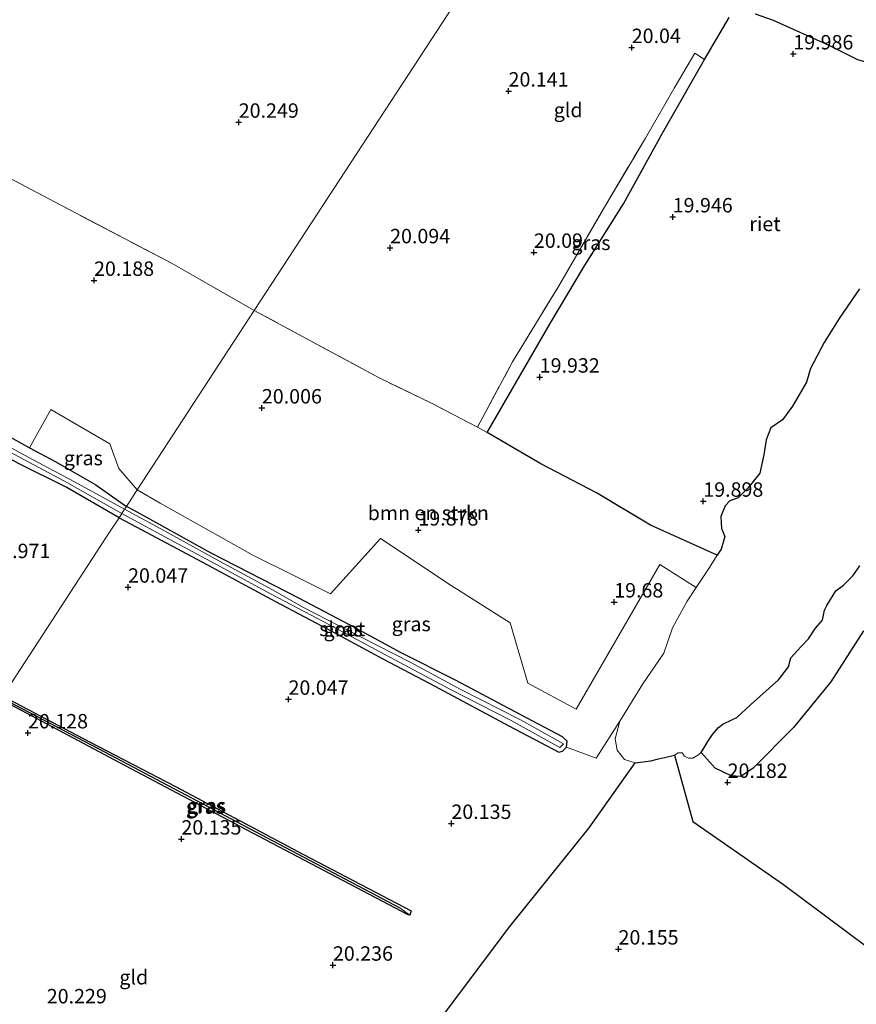
# Model space of a CAD drawing. Units: metres. Extents: x 199998 to 206345, y 362499 to 368753.
# Drawn here: x 200896 to 201041, y 362618 to 362789 of the extents above; entities that cross this region are included whole.
import ezdxf
from ezdxf.enums import TextEntityAlignment as Align

# ---------------------------------------------------------------- set-up
doc = ezdxf.new("R2010")
doc.units = ezdxf.units.M
doc.linetypes.add('IE-TERREINAFSCHEIDING', pattern=[10, 8, -2])
doc.layers.get('0').update_dxf_attribs({"lineweight": 25})
for name, color, linetype, lineweight in [('B-ME-GR-BOMENSTRUIKEN-GV-B6', 93, 'Continuous', 18), ('B-ME-GR-BOS-GV-B6', 10, 'Continuous', 25), ('B-ME-GW-HOOGTEPUNT-S-B1', 10, 'Continuous', 25), ('B-ME-GW-INSTEEKWATERGANG-L-B1', 10, 'Continuous', 25), ('B-ME-GW-WATERGANG-GREPPEL-L-B1', 10, 'Continuous', 25), ('B-ME-IE-GRASLAND-GV-B6', 93, 'Continuous', 18), ('B-ME-IE-GRONDWERKLIJN-GROND_INGERICHT-GV-B6', 253, 'Continuous', 18), ('B-ME-IE-HULPGEOMETRIE-L-B1', 53, 'Continuous', 18), ('B-ME-IE-RIET-GV-B6', 10, 'Continuous', 25), ('B-ME-IE-TERREINAFSCHEIDING-RASTERHEKWERK-L-B1', 8, 'IE-TERREINAFSCHEIDING', 18), ('B-ME-OG-WATER-GV-B6', 153, 'Continuous', 18)]:
    doc.layers.add(name, color=color, linetype=linetype, lineweight=lineweight)
doc.styles.add('NLCS-ISO', font='NLCS-ISO.TTF')

# ---------------------------------------------------------------- blocks, each defined once
blk = doc.blocks.new('hoogtepunt')
for p, q in [((-0.5, 0), (0.5, 0)), ((0, 0.5), (0, -0.5))]:
    blk.add_line(p, q)

msp = doc.modelspace()

# ---------------------------------------------------------------- linework, layer by layer
at = {"layer": 'B-ME-GR-BOMENSTRUIKEN-GV-B6'}
for points in [[(200884.15, 362766.99, 20.25), (200902.19, 362757.46, 20.21), (200922.5, 362746.82, 20.09), (200936.75, 362738.68, 19.92)], [(200936.75, 362738.68, 19.92), (200916.43, 362707.53, 20.17), (200913.25, 362711.23, 20.2), (200911.67, 362715.52, 20.22), (200901.46, 362721.46, 20.49), (200897.77, 362714.86, 20.31), (200894.85, 362716.43, 20.28)], [(201013.36, 362690.59, 19.88), (201007.1, 362694.59, 20.03), (200992.56, 362669.51, 20.03), (200984.18, 362674.01, 20.02), (200981.14, 362684.49, 19.81), (200970.9, 362690.98, 19.8), (200958.61, 362699.09, 19.83), (200949.95, 362689.49, 20), (200943.59, 362692.7, 19.89), (200936.47, 362696.19, 19.9), (200926.21, 362702, 19.9), (200920.42, 362705.22, 20.08), (200916.43, 362707.53, 20.17), (200936.75, 362738.68, 19.92), (200958.38, 362726.98, 19.92), (200967.34, 362722.64, 20), (200975.44, 362718.42, 19.99), (200977.14, 362717.51, 19.99), (200986.41, 362712.06, 20.02), (200996.1, 362707.02, 19.96), (201005.48, 362701.44, 19.88), (201017.01, 362696.19, 19.88), (201015.68, 362694.08, 19.88), (201013.36, 362690.59, 19.88)]]:
    msp.add_polyline3d(points, dxfattribs=at)
at = {"layer": 'B-ME-GR-BOS-GV-B6'}
msp.add_polyline3d([(200988.82, 362529.52, 20.98), (200974.8, 362531.91, 20.86), (200969.62, 362532.51, 20.79), (200959.77, 362522.66, 21.37), (200947.81, 362523.09, 21.18), (200934.51, 362524.35, 21.11), (200916.26, 362526.22, 21.14), (200903.64, 362526.86, 21.13), (200903.66, 362529.22, 21.04), (200911.55, 362537.95, 20.36), (200920.29, 362547.89, 20), (200930.41, 362562.08, 19.88), (200957.06, 362599.79, 19.88), (200981.09, 362631.8, 19.94), (200994.83, 362648.91, 19.88), (201002.77, 362660.2, 19.88), (201005.52, 362660.56, 19.88), (201006.82, 362660.91, 19.88), (201008.94, 362661.35, 19.88), (201009.59, 362661.52, 19.88), (201012.8, 362650, 20.15), (201028.54, 362639.09, 20.08), (201043.07, 362628.22, 20.11)], dxfattribs=at)
at = {"layer": 'B-ME-GW-INSTEEKWATERGANG-L-B1'}
for points in [[(200913.29, 362702.71, 19.9), (200904.13, 362708.03, 20.02), (200895.86, 362712.11, 20.01), (200885.21, 362717.97, 20.01), (200877.01, 362722.41, 20.02), (200864.61, 362728.87, 20.12), (200852.5, 362735.74, 20.13), (200843.6, 362740.4, 20.25), (200837.72, 362743.55, 20.13), (200837.52, 362744.02, 20.09), (200837.79, 362744.55, 20.09), (200838.32, 362745.33, 20.12), (200839.14, 362745.71, 20.19), (200840.39, 362745.1, 20.21), (200851.1, 362739.22, 20.24), (200859.84, 362734.91, 20.36), (200868.45, 362730.12, 20.31), (200876.48, 362726.08, 20.4), (200886.96, 362720.63, 20.33), (200894.85, 362716.43, 20.28), (200897.77, 362714.86, 20.31), (200902.36, 362712.41, 20.34), (200909.26, 362708.39, 20.19), (200914.56, 362704.66, 19.95)], [(200913.29, 362702.71, 19.9), (200916.27, 362701.15, 19.9), (200927.78, 362694.99, 19.91), (200940.44, 362688.2, 19.87), (200950.46, 362682.83, 19.85), (200959.04, 362678.26, 19.88), (200967.2, 362673.97, 19.85), (200980.91, 362666.63, 19.9), (200989.57, 362662.04, 19.9), (200990.21, 362662.21, 19.9), (200990.87, 362662.92, 19.9), (200991.01, 362663.94, 19.9), (200990.18, 362664.68, 19.92), (200979.9, 362670.14, 20.14), (200971.62, 362674.51, 20.07), (200962.22, 362679.27, 20.01), (200954.25, 362683.62, 20.03), (200944.59, 362688.7, 19.96), (200929.26, 362696.57, 19.84), (200915.89, 362703.94, 19.95), (200914.56, 362704.66, 19.95)], [(200893.14, 362671.77, 19.96), (200908.16, 362663.83, 19.98), (200923.09, 362656.09, 20), (200945.3, 362644.3, 20), (200963.95, 362634.5, 20.09), (200963.72, 362633.78, 20.04), (200963.45, 362633.84, 20.04), (200935.39, 362648.55, 19.96), (200913.41, 362660.18, 20.03), (200892.82, 362671.15, 19.96)]]:
    msp.add_polyline3d(points, dxfattribs=at)
at = {"layer": 'B-ME-GW-WATERGANG-GREPPEL-L-B1'}
msp.add_polyline3d([(200893, 362671.43, 19.85), (200910.79, 362662.07, 19.9), (200932.72, 362650.46, 19.88), (200961.97, 362635.01, 19.9)], dxfattribs=at)
at = {"layer": 'B-ME-IE-GRASLAND-GV-B6'}
for points in [[(200977.14, 362717.51, 19.99), (200975.44, 362718.42, 19.99), (200981.55, 362729.75, 19.97), (200989.48, 362742.82, 19.99), (200997.47, 362756.59, 19.92), (201004.58, 362768.59, 19.95), (201009.74, 362777.54, 20.07), (201013.15, 362783.29, 20.06), (201014.82, 362782.2, 19.97), (201007.62, 362769.55, 20), (201000.79, 362757.15, 19.94), (200994.01, 362746.4, 19.9), (200988.03, 362736.42, 19.96), (200977.14, 362717.51, 19.99)], [(200916.43, 362707.53, 20.17), (200914.56, 362704.66, 19.95), (200909.26, 362708.39, 20.19), (200902.36, 362712.41, 20.34), (200897.77, 362714.86, 20.31), (200901.46, 362721.46, 20.49), (200911.67, 362715.52, 20.22), (200913.25, 362711.23, 20.2), (200916.43, 362707.53, 20.17)], [(200897.77, 362714.86, 20.31), (200902.36, 362712.41, 20.34), (200909.26, 362708.39, 20.19), (200914.56, 362704.66, 19.95), (200914.24, 362704.18, 19.3), (200905.54, 362708.96, 19.3), (200897.56, 362713.2, 19.3), (200887.08, 362718.97, 19.3)], [(200894.85, 362716.43, 20.28), (200897.77, 362714.86, 20.31)], [(200892.38, 362715.15, 19.3), (200903.83, 362709.05, 19.3), (200913.76, 362703.43, 19.3), (200913.29, 362702.71, 19.9), (200904.13, 362708.03, 20.02), (200895.86, 362712.11, 20.01)], [(201013.36, 362690.59, 19.88), (201011.8, 362688.26, 19.88), (201009.28, 362683.6, 19.88), (201007.78, 362679.2, 19.88), (201004.12, 362673.91, 19.88), (201000.16, 362667.44, 19.88), (200996.02, 362661.01, 19.88), (200990.87, 362662.92, 19.9), (200991.01, 362663.94, 19.9), (200990.18, 362664.68, 19.92), (200979.9, 362670.14, 20.14), (200971.62, 362674.51, 20.07), (200962.22, 362679.27, 20.01), (200954.25, 362683.62, 20.03), (200944.59, 362688.7, 19.96), (200929.26, 362696.57, 19.84), (200915.89, 362703.94, 19.95), (200914.56, 362704.66, 19.95), (200916.43, 362707.53, 20.17), (200920.42, 362705.22, 20.08), (200926.21, 362702, 19.9), (200936.47, 362696.19, 19.9), (200943.59, 362692.7, 19.89), (200949.95, 362689.49, 20), (200958.61, 362699.09, 19.83), (200970.9, 362690.98, 19.8), (200981.14, 362684.49, 19.81), (200984.18, 362674.01, 20.02), (200992.56, 362669.51, 20.03), (201007.1, 362694.59, 20.03), (201013.36, 362690.59, 19.88)], [(200913.29, 362702.71, 19.9), (200913.76, 362703.43, 19.3), (200922.01, 362699, 19.3), (200930.85, 362694.27, 19.3), (200939.7, 362689.44, 19.3), (200948.79, 362684.65, 19.3), (200955.28, 362681.16, 19.3), (200963.62, 362676.75, 19.3), (200970.79, 362672.93, 19.3), (200981.18, 362667.6, 19.3), (200989.74, 362662.83, 19.3), (200990.36, 362663.49, 19.3), (200982.9, 362667.64, 19.3), (200972.47, 362672.97, 19.3), (200963.8, 362677.64, 19.3), (200955.41, 362681.96, 19.3), (200945.29, 362687.16, 19.3), (200939.91, 362690.18, 19.3), (200929.97, 362695.59, 19.3), (200920.56, 362700.8, 19.3), (200914.24, 362704.18, 19.3), (200914.56, 362704.66, 19.95), (200915.89, 362703.94, 19.95), (200929.26, 362696.57, 19.84), (200944.59, 362688.7, 19.96), (200954.25, 362683.62, 20.03), (200962.22, 362679.27, 20.01), (200971.62, 362674.51, 20.07), (200979.9, 362670.14, 20.14), (200990.18, 362664.68, 19.92), (200991.01, 362663.94, 19.9), (200990.87, 362662.92, 19.9), (200990.21, 362662.21, 19.9), (200989.57, 362662.04, 19.9), (200980.91, 362666.63, 19.9), (200967.2, 362673.97, 19.85), (200959.04, 362678.26, 19.88), (200950.46, 362682.83, 19.85), (200940.44, 362688.2, 19.87), (200927.78, 362694.99, 19.91), (200916.27, 362701.15, 19.9), (200913.29, 362702.71, 19.9)], [(200963.72, 362633.78, 20.04), (200961.97, 362635.01, 19.9), (200932.72, 362650.46, 19.88), (200910.79, 362662.07, 19.9), (200893, 362671.43, 19.85), (200893.14, 362671.77, 19.96), (200908.16, 362663.83, 19.98), (200923.09, 362656.09, 20), (200945.3, 362644.3, 20), (200963.95, 362634.5, 20.09), (200963.72, 362633.78, 20.04)], [(200961.97, 362635.01, 19.9), (200963.72, 362633.78, 20.04), (200963.45, 362633.84, 20.04), (200935.39, 362648.55, 19.96), (200913.41, 362660.18, 20.03), (200892.82, 362671.15, 19.96), (200893, 362671.43, 19.85), (200910.79, 362662.07, 19.9), (200932.72, 362650.46, 19.88), (200961.97, 362635.01, 19.9)]]:
    msp.add_polyline3d(points, dxfattribs=at)
at = {"layer": 'B-ME-IE-GRONDWERKLIJN-GROND_INGERICHT-GV-B6'}
for points in [[(200982.14, 362808.26, 20.24), (200936.75, 362738.68, 19.92), (200922.5, 362746.82, 20.09), (200902.19, 362757.46, 20.21), (200884.15, 362766.99, 20.25), (200866.11, 362776.51, 20.29), (200852.7, 362784.22, 20.64), (200861.33, 362800.67, 20.55), (200868.48, 362814.08, 20.58), (200874.65, 362825.17, 20.56), (200878.78, 362833.54, 20.61), (200881.15, 362838.26, 20.64), (200891.22, 362856.23, 20.79), (200895.26, 362855.41, 20.69), (200905.5, 362849.76, 20.53), (200916.04, 362844.07, 20.47), (200924.11, 362839.83, 20.47), (200935.52, 362833.7, 20.48), (200942.88, 362829.64, 20.46), (200954.75, 362823.25, 20.43), (200963.7, 362818.3, 20.39), (200973.01, 362813.32, 20.29), (200982.14, 362808.26, 20.24)], [(201019.1, 362789.51, 20.04), (201014.82, 362782.2, 19.97), (201013.15, 362783.29, 20.06), (201009.74, 362777.54, 20.07), (201004.58, 362768.59, 19.95), (200997.47, 362756.59, 19.92), (200989.48, 362742.82, 19.99), (200981.55, 362729.75, 19.97), (200975.44, 362718.42, 19.99), (200967.34, 362722.64, 20), (200958.38, 362726.98, 19.92), (200936.75, 362738.68, 19.92), (200982.14, 362808.26, 20.24)], [(201048.27, 362789.52, 20.04), (201049.12, 362786.69, 20.04), (201048.32, 362783.16, 20.04), (201047.17, 362781.8, 20.04), (201045.09, 362781.09, 20.04), (201041.38, 362782.2, 20.04), (201036.5, 362784.62, 20.04), (201026.71, 362789.04, 20.04), (201023.62, 362790.16, 20.04)], [(200895.86, 362712.11, 20.01), (200904.13, 362708.03, 20.02), (200913.29, 362702.71, 19.9), (200911.76, 362700.37, 20), (200893.14, 362671.77, 19.96)], [(200892.82, 362671.15, 19.96), (200913.41, 362660.18, 20.03), (200935.39, 362648.55, 19.96), (200963.45, 362633.84, 20.04), (200963.72, 362633.78, 20.04), (200963.95, 362634.5, 20.09), (200945.3, 362644.3, 20), (200923.09, 362656.09, 20), (200908.16, 362663.83, 19.98), (200893.14, 362671.77, 19.96), (200911.76, 362700.37, 20), (200913.29, 362702.71, 19.9), (200916.27, 362701.15, 19.9), (200927.78, 362694.99, 19.91), (200940.44, 362688.2, 19.87), (200950.46, 362682.83, 19.85), (200959.04, 362678.26, 19.88), (200967.2, 362673.97, 19.85), (200980.91, 362666.63, 19.9), (200989.57, 362662.04, 19.9), (200990.21, 362662.21, 19.9), (200990.87, 362662.92, 19.9), (200996.02, 362661.01, 19.88), (201000.16, 362667.44, 19.88), (200999.3, 362664.36, 19.88), (200999.68, 362662.37, 19.88), (201000.97, 362660.74, 19.88), (201002.77, 362660.2, 19.88), (200994.83, 362648.91, 19.88), (200981.09, 362631.8, 19.94), (200957.06, 362599.79, 19.88)], [(201043.07, 362628.22, 20.11), (201028.54, 362639.09, 20.08), (201012.8, 362650, 20.15), (201009.59, 362661.52, 19.88), (201010.25, 362661.9, 19.88), (201010.95, 362661.95, 19.88), (201011.33, 362661.33, 19.88), (201012.05, 362660.99, 19.88), (201012.78, 362661.02, 19.88), (201013.64, 362661.5, 19.88), (201014.26, 362661.99, 19.88), (201016.66, 362659.25, 19.88), (201019.47, 362657.93, 19.88), (201021.11, 362657.8, 19.88), (201023.23, 362659.29, 19.88), (201030.25, 362666.31, 19.88), (201036.72, 362674.24, 19.88), (201042.39, 362683.1, 19.88)]]:
    msp.add_polyline3d(points, dxfattribs=at)
at = {"layer": 'B-ME-IE-HULPGEOMETRIE-L-B1'}
msp.add_line((200961.97, 362635.01, 19.9), (200963.72, 362633.78, 20.04), dxfattribs=at)
msp.add_polyline3d([(200821.12, 362561.45, 20.47), (200835.39, 362583.32, 20.43), (200861.89, 362623.93, 20.33), (200879.58, 362651.05, 20.34), (200892.82, 362671.15, 19.96), (200893, 362671.43, 19.85), (200893.14, 362671.77, 19.96), (200911.76, 362700.37, 20), (200913.29, 362702.71, 19.9), (200913.76, 362703.43, 19.3), (200914.24, 362704.18, 19.3), (200914.56, 362704.66, 19.95), (200916.43, 362707.53, 20.17), (200936.75, 362738.68, 19.92), (200982.14, 362808.26, 20.24), (200983.44, 362810.25, 20.24)], dxfattribs=at)
at = {"layer": 'B-ME-IE-RIET-GV-B6'}
for points in [[(201017.01, 362696.19, 19.88), (201005.48, 362701.44, 19.88), (200996.1, 362707.02, 19.96), (200986.41, 362712.06, 20.02), (200977.14, 362717.51, 19.99), (200988.03, 362736.42, 19.96), (200994.01, 362746.4, 19.9), (201000.79, 362757.15, 19.94), (201007.62, 362769.55, 20), (201014.82, 362782.2, 19.97), (201019.1, 362789.51, 20.04)], [(201023.62, 362790.16, 20.04), (201026.71, 362789.04, 20.04), (201036.5, 362784.62, 20.04), (201041.38, 362782.2, 20.04), (201045.09, 362781.09, 20.04), (201047.17, 362781.8, 20.04), (201048.32, 362783.16, 20.04), (201049.12, 362786.69, 20.04), (201048.27, 362789.52, 20.04)], [(201041.71, 362742.43, 19.88), (201038.19, 362737.29, 19.88), (201035.57, 362733.12, 19.88), (201033.2, 362728.6, 19.88), (201032.52, 362726.23, 19.88), (201030.09, 362722.04, 19.88), (201028.37, 362719.68, 19.88), (201026.35, 362718.32, 19.88), (201025.49, 362716.25, 19.88), (201025.12, 362713.64, 19.88), (201024.44, 362710.42, 19.88), (201022.31, 362707.85, 19.88), (201020.65, 362706.19, 19.88), (201019.22, 362705.63, 19.88), (201018.4, 362704.79, 19.88), (201017.66, 362702.9, 19.88), (201017.79, 362700.82, 19.88), (201018.34, 362699.45, 19.88), (201017.7, 362697.28, 19.88), (201017.01, 362696.19, 19.88)], [(201014.26, 362661.99, 19.88), (201014.7, 362662.71, 19.88), (201015.41, 362663.87, 19.88), (201016.19, 362665.09, 19.88), (201017.25, 362666.29, 19.88), (201018.02, 362666.91, 19.88), (201019.7, 362667.69, 19.88), (201020.41, 362668.06, 19.88), (201022.77, 362670.24, 19.88), (201027.66, 362674.61, 19.88), (201029.38, 362676.87, 19.88), (201029.77, 362678.4, 19.88), (201031.53, 362680.29, 19.88), (201032.84, 362681.7, 19.88), (201034.04, 362683.57, 19.88), (201035.3, 362684.95, 19.88), (201035.65, 362686.7, 19.88), (201036.05, 362687.48, 19.88), (201037.58, 362690.02, 19.88), (201038.91, 362691.04, 19.88), (201040.52, 362692.61, 19.88), (201041.73, 362694.39, 19.88)], [(201042.39, 362683.1, 19.88), (201036.72, 362674.24, 19.88), (201030.25, 362666.31, 19.88), (201023.23, 362659.29, 19.88), (201021.11, 362657.8, 19.88), (201019.47, 362657.93, 19.88), (201016.66, 362659.25, 19.88), (201014.26, 362661.99, 19.88)]]:
    msp.add_polyline3d(points, dxfattribs=at)
at = {"layer": 'B-ME-IE-TERREINAFSCHEIDING-RASTERHEKWERK-L-B1'}
for points in [[(200936.75, 362738.68, 19.92), (200922.5, 362746.82, 20.09), (200902.19, 362757.46, 20.21), (200884.15, 362766.99, 20.25), (200866.11, 362776.51, 20.29), (200852.7, 362784.22, 20.64), (200861.33, 362800.67, 20.55), (200868.48, 362814.08, 20.58), (200874.65, 362825.17, 20.56), (200878.78, 362833.54, 20.61), (200881.15, 362838.26, 20.64), (200891.22, 362856.23, 20.79), (200895.26, 362855.41, 20.69), (200905.5, 362849.76, 20.53), (200916.04, 362844.07, 20.47), (200924.11, 362839.83, 20.47), (200935.52, 362833.7, 20.48), (200942.88, 362829.64, 20.46), (200954.75, 362823.25, 20.43), (200963.7, 362818.3, 20.39), (200973.01, 362813.32, 20.29), (200982.14, 362808.26, 20.24)], [(200975.44, 362718.42, 19.99), (200981.55, 362729.75, 19.97), (200989.48, 362742.82, 19.99), (200997.47, 362756.59, 19.92), (201004.58, 362768.59, 19.95), (201009.74, 362777.54, 20.07), (201013.15, 362783.29, 20.06), (201014.82, 362782.2, 19.97), (201007.62, 362769.55, 20), (201000.79, 362757.15, 19.94), (200994.01, 362746.4, 19.9), (200988.03, 362736.42, 19.96), (200977.14, 362717.51, 19.99)], [(201005.48, 362701.44, 19.88), (200996.1, 362707.02, 19.96), (200986.41, 362712.06, 20.02), (200977.14, 362717.51, 19.99), (200975.44, 362718.42, 19.99), (200967.34, 362722.64, 20), (200958.38, 362726.98, 19.92), (200936.75, 362738.68, 19.92)]]:
    msp.add_polyline3d(points, dxfattribs=at)
at = {"layer": 'B-ME-OG-WATER-GV-B6'}
for points in [[(200914.24, 362704.18, 19.3), (200913.76, 362703.43, 19.3), (200903.83, 362709.05, 19.3), (200892.38, 362715.15, 19.3), (200881.52, 362721.03, 19.3), (200875.39, 362724.31, 19.3), (200864.61, 362730.06, 19.3), (200852.52, 362736.43, 19.3), (200843.86, 362741.08, 19.3), (200838.73, 362744.11, 19.3), (200839.17, 362744.87, 19.3), (200844.75, 362741.6, 19.3), (200853.36, 362737.02, 19.3), (200862.24, 362732.19, 19.3), (200869.71, 362728.22, 19.3), (200877.42, 362724.11, 19.3), (200887.08, 362718.97, 19.3), (200897.56, 362713.2, 19.3), (200905.54, 362708.96, 19.3), (200914.24, 362704.18, 19.3)], [(201013.36, 362690.59, 19.88), (201015.68, 362694.08, 19.88), (201017.01, 362696.19, 19.88), (201017.7, 362697.28, 19.88), (201018.34, 362699.45, 19.88), (201017.79, 362700.82, 19.88), (201017.66, 362702.9, 19.88), (201018.4, 362704.79, 19.88), (201019.22, 362705.63, 19.88), (201020.65, 362706.19, 19.88), (201022.31, 362707.85, 19.88), (201024.44, 362710.42, 19.88), (201025.12, 362713.64, 19.88), (201025.49, 362716.25, 19.88), (201026.35, 362718.32, 19.88), (201028.37, 362719.68, 19.88), (201030.09, 362722.04, 19.88), (201032.52, 362726.23, 19.88), (201033.2, 362728.6, 19.88), (201035.57, 362733.12, 19.88), (201038.19, 362737.29, 19.88), (201041.71, 362742.43, 19.88)], [(200990.36, 362663.49, 19.3), (200989.74, 362662.83, 19.3), (200981.18, 362667.6, 19.3), (200970.79, 362672.93, 19.3), (200963.62, 362676.75, 19.3), (200955.28, 362681.16, 19.3), (200948.79, 362684.65, 19.3), (200939.7, 362689.44, 19.3), (200930.85, 362694.27, 19.3), (200922.01, 362699, 19.3), (200913.76, 362703.43, 19.3), (200914.24, 362704.18, 19.3), (200920.56, 362700.8, 19.3), (200929.97, 362695.59, 19.3), (200939.91, 362690.18, 19.3), (200945.29, 362687.16, 19.3), (200955.41, 362681.96, 19.3), (200963.8, 362677.64, 19.3), (200972.47, 362672.97, 19.3), (200982.9, 362667.64, 19.3), (200990.36, 362663.49, 19.3)], [(201041.73, 362694.39, 19.88), (201040.52, 362692.61, 19.88), (201038.91, 362691.04, 19.88), (201037.58, 362690.02, 19.88), (201036.05, 362687.48, 19.88), (201035.65, 362686.7, 19.88), (201035.3, 362684.95, 19.88), (201034.04, 362683.57, 19.88), (201032.84, 362681.7, 19.88), (201031.53, 362680.29, 19.88), (201029.77, 362678.4, 19.88), (201029.38, 362676.87, 19.88), (201027.66, 362674.61, 19.88), (201022.77, 362670.24, 19.88), (201020.41, 362668.06, 19.88), (201019.7, 362667.69, 19.88), (201018.02, 362666.91, 19.88), (201017.25, 362666.29, 19.88), (201016.19, 362665.09, 19.88), (201015.41, 362663.87, 19.88), (201014.7, 362662.71, 19.88), (201014.26, 362661.99, 19.88), (201013.64, 362661.5, 19.88), (201012.78, 362661.02, 19.88), (201012.05, 362660.99, 19.88), (201011.33, 362661.33, 19.88), (201010.95, 362661.95, 19.88), (201010.25, 362661.9, 19.88), (201009.59, 362661.52, 19.88), (201008.94, 362661.35, 19.88), (201006.82, 362660.91, 19.88), (201005.52, 362660.56, 19.88), (201002.77, 362660.2, 19.88), (201000.97, 362660.74, 19.88), (200999.68, 362662.37, 19.88), (200999.3, 362664.36, 19.88), (201000.16, 362667.44, 19.88), (201004.12, 362673.91, 19.88), (201007.78, 362679.2, 19.88), (201009.28, 362683.6, 19.88), (201011.8, 362688.26, 19.88), (201013.36, 362690.59, 19.88)]]:
    msp.add_polyline3d(points, dxfattribs=at)

# ---------------------------------------------------------------- block references
at = {"layer": 'B-ME-GW-HOOGTEPUNT-S-B1', "rotation": 90}
for p in [(201002.2, 362784.28, 20.04), (201002.2, 362784.28, 20.04), (201030.22, 362783.17, 19.99), (201030.22, 362783.17, 19.99), (200980.84, 362776.73, 20.14), (200980.84, 362776.73, 20.14), (200934.05, 362771.32, 20.25), (200934.05, 362771.32, 20.25), (201009.3, 362754.9, 19.95), (201009.3, 362754.9, 19.95), (200960.3, 362749.54, 20.09), (200960.3, 362749.54, 20.09), (200985.23, 362748.75, 20.09), (200985.23, 362748.75, 20.09), (200908.96, 362743.89, 20.19), (200908.96, 362743.89, 20.19), (200986.24, 362727.1, 19.93), (200986.24, 362727.1, 19.93), (200938.06, 362721.75, 20.01), (200938.06, 362721.75, 20.01), (201014.61, 362705.57, 19.9), (201014.61, 362705.57, 19.9), (200965.21, 362700.57, 19.88), (200965.21, 362700.57, 19.88), (200914.86, 362690.66, 20.05), (200914.86, 362690.66, 20.05), (200999.16, 362688.09, 19.68), (200999.16, 362688.09, 19.68), (200942.68, 362671.21, 20.05), (200942.68, 362671.21, 20.05), (200897.5, 362665.38, 20.13), (200897.5, 362665.38, 20.13), (201018.83, 362656.79, 20.18), (201018.83, 362656.79, 20.18), (200970.93, 362649.67, 20.14), (200970.93, 362649.67, 20.14), (200924.11, 362646.96, 20.14), (200924.11, 362646.96, 20.14), (200999.91, 362627.88, 20.16), (200999.91, 362627.88, 20.16), (200950.38, 362625.08, 20.24), (200950.38, 362625.08, 20.24)]:
    msp.add_blockref('hoogtepunt', p, dxfattribs=at)

# ---------------------------------------------------------------- texts
at = {"layer": 'B-ME-GR-BOMENSTRUIKEN-GV-B6', "ltscale": 0.2, "style": 'NLCS-ISO'}
msp.add_text('bmn en strkn', height=2.5, dxfattribs=at).set_placement((200966.92, 362703.54), align=Align.MIDDLE_CENTER)
at = {"layer": 'B-ME-GW-HOOGTEPUNT-S-B1', "ltscale": 0.2, "style": 'NLCS-ISO'}
for s, p in [('20.04', (201002.2, 362784.28, 20.04)), ('20.04', (201002.2, 362784.28, 20.04)), ('19.986', (201030.22, 362783.17, 19.99)), ('19.986', (201030.22, 362783.17, 19.99)), ('20.141', (200980.84, 362776.73, 20.14)), ('20.141', (200980.84, 362776.73, 20.14)), ('20.249', (200934.05, 362771.32, 20.25)), ('20.249', (200934.05, 362771.32, 20.25)), ('19.946', (201009.3, 362754.9, 19.95)), ('19.946', (201009.3, 362754.9, 19.95)), ('20.094', (200960.3, 362749.54, 20.09)), ('20.094', (200960.3, 362749.54, 20.09)), ('20.09', (200985.23, 362748.75, 20.09)), ('20.09', (200985.23, 362748.75, 20.09)), ('20.188', (200908.96, 362743.89, 20.19)), ('20.188', (200908.96, 362743.89, 20.19)), ('19.932', (200986.24, 362727.1, 19.93)), ('19.932', (200986.24, 362727.1, 19.93)), ('20.006', (200938.06, 362721.75, 20.01)), ('20.006', (200938.06, 362721.75, 20.01)), ('19.898', (201014.61, 362705.57, 19.9)), ('19.898', (201014.61, 362705.57, 19.9)), ('19.878', (200965.21, 362700.57, 19.88)), ('19.878', (200965.21, 362700.57, 19.88)), ('19.971', (200890.97, 362694.92, 19.97)), ('19.971', (200890.97, 362694.92, 19.97)), ('20.047', (200914.86, 362690.66, 20.05)), ('20.047', (200914.86, 362690.66, 20.05)), ('19.68', (200999.16, 362688.09, 19.68)), ('19.68', (200999.16, 362688.09, 19.68)), ('20.047', (200942.68, 362671.21, 20.05)), ('20.047', (200942.68, 362671.21, 20.05)), ('20.128', (200897.5, 362665.38, 20.13)), ('20.128', (200897.5, 362665.38, 20.13)), ('20.182', (201018.83, 362656.79, 20.18)), ('20.182', (201018.83, 362656.79, 20.18)), ('20.135', (200970.93, 362649.67, 20.14)), ('20.135', (200970.93, 362649.67, 20.14)), ('20.135', (200924.11, 362646.96, 20.14)), ('20.135', (200924.11, 362646.96, 20.14)), ('20.155', (200999.91, 362627.88, 20.16)), ('20.155', (200999.91, 362627.88, 20.16)), ('20.236', (200950.38, 362625.08, 20.24)), ('20.236', (200950.38, 362625.08, 20.24)), ('20.229', (200900.76, 362617.68, 20.23)), ('20.229', (200900.76, 362617.68, 20.23))]:
    msp.add_text(s, height=2.5, dxfattribs=at).set_placement(p, align=Align.BOTTOM_LEFT)
at = {"layer": 'B-ME-IE-GRASLAND-GV-B6', "ltscale": 0.2, "style": 'NLCS-ISO'}
for p in [(200995.13, 362750.4), (200907.1, 362713.06), (200952.15, 362683.35), (200963.96, 362684.27), (200928.27, 362652.6), (200928.48, 362652.78)]:
    msp.add_text('gras', height=2.5, dxfattribs=at).set_placement(p, align=Align.MIDDLE_CENTER)
at = {"layer": 'B-ME-IE-GRONDWERKLIJN-GROND_INGERICHT-GV-B6', "ltscale": 0.2, "style": 'NLCS-ISO'}
for p in [(200991.18, 362773.45), (200915.85, 362622.99)]:
    msp.add_text('gld', height=2.5, dxfattribs=at).set_placement(p, align=Align.MIDDLE_CENTER)
at = {"layer": 'B-ME-IE-RIET-GV-B6', "ltscale": 0.2, "style": 'NLCS-ISO'}
msp.add_text('riet', height=2.5, dxfattribs=at).set_placement((201025.31, 362753.69), align=Align.MIDDLE_CENTER)
at = {"layer": 'B-ME-OG-WATER-GV-B6', "ltscale": 0.2, "style": 'NLCS-ISO'}
msp.add_text('sloot', height=2.5, dxfattribs=at).set_placement((200952, 362683.43), align=Align.MIDDLE_CENTER)

doc.saveas('drawing.dxf')
